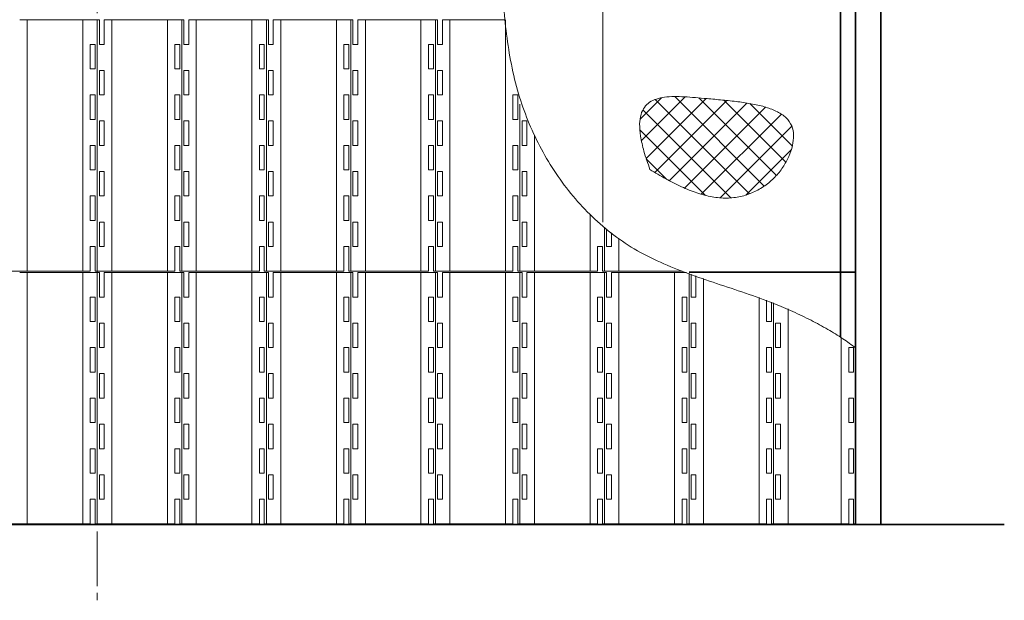
# Model space of a CAD drawing. Units: millimetres. Extents: x 13322 to 23086, y 4614 to 14372.
# Drawn here: x 14878 to 16826, y 4614 to 5763 of the extents above; entities that cross this region are included whole.
import ezdxf

# ---------------------------------------------------------------- set-up
doc = ezdxf.new("R2010")
doc.units = ezdxf.units.MM
doc.header["$LTSCALE"] = 30
doc.linetypes.add('AM_ISO08W050', pattern=[18, 12, -1.5, 3, -1.5])
doc.layers.add('1', color=7, linetype='Continuous')
for name, color, linetype, lineweight in [('中太線', 2, 'Continuous', 18), ('中心線', 4, 'AM_ISO08W050', 18), ('太線', 7, 'Continuous', 35)]:
    doc.layers.add(name, color=color, linetype=linetype, lineweight=lineweight)

msp = doc.modelspace()

# ---------------------------------------------------------------- hatches: boundary and pattern name
at = {"layer": '中太線', "lineweight": 18}
h = msp.add_hatch(dxfattribs=at)
h.set_pattern_fill('ANSI37', color=2, scale=10, style=0)
h.set_pattern_definition([(45, (447214.243, -1099621.86), (-22.4506403, 22.4506403), []), (135, (447214.243, -1099621.86), (-22.4506403, -22.4506403), [])])
edge = h.paths.add_edge_path()
edge.add_spline(control_points=[(16124.9, 5466.9), (16120.7, 5478.9), (16113, 5500.6), (16106, 5530.9), (16103.7, 5555.4), (16106, 5575), (16112.9, 5590.1), (16124, 5600.7), (16138.1, 5607.1), (16154.5, 5610.4), (16173.1, 5611.5), (16193.4, 5610.9), (16215.1, 5609.2), (16240.3, 5606.9), (16268.3, 5604.4), (16298.5, 5601.2), (16327.3, 5596.9), (16353.5, 5590.9), (16376.2, 5582.4), (16394.6, 5570.5), (16406.4, 5553.9), (16409.8, 5534.2), (16407.3, 5513.4), (16399.9, 5491.9), (16388.1, 5470.8), (16372.3, 5451), (16352.5, 5434.1), (16329.5, 5421), (16303.9, 5412.5), (16276.2, 5409.3), (16247.1, 5412.1), (16217, 5420.2), (16186.5, 5432.5), (16155.5, 5448.2), (16135.2, 5460.6), (16124.9, 5466.9)], knot_values=[0, 0, 0, 0, 38.263771, 68.873594, 92.945055, 111.866402, 127.436038, 141.773255, 156.726596, 173.337975, 191.916812, 212.340946, 234.270779, 257.265989, 288.106057, 318.790568, 348.202817, 375.352336, 399.532378, 420.665911, 439.991742, 458.619486, 479.388342, 502.239197, 526.558401, 551.564005, 577.783613, 604.102551, 630.732269, 658.018154, 687.076997, 718.011679, 750.993346, 785.840035, 822.147966, 822.147966, 822.147966, 822.147966], degree=3, periodic=0)

# ---------------------------------------------------------------- linework, layer by layer
at = {"layer": '1', "color": 4, "lineweight": 18}
for p, q in [((14878.3, 5763), (15035.8, 5763)), ((14893.1, 5266), (14893.1, 5763)), ((15003.1, 5266), (15003.1, 5763)), ((15031.7, 5763), (15031.7, 5266)), ((15031.7, 5763), (15035.8, 5763)), ((15035.8, 5763), (15035.8, 5714.5)), ((15045.5, 5763), (15203, 5763)), ((15045.5, 5714.5), (15045.5, 5763)), ((15060.3, 5266), (15060.3, 5763)), ((15170.3, 5266), (15170.3, 5763)), ((15198.9, 5763), (15198.9, 5266)), ((15198.9, 5763), (15203, 5763)), ((15203, 5763), (15203, 5714.5)), ((15212.7, 5763), (15370.2, 5763)), ((15212.7, 5714.5), (15212.7, 5763)), ((15227.5, 5266), (15227.5, 5763)), ((15337.5, 5266), (15337.5, 5763)), ((15366.1, 5266), (15366.1, 5763)), ((15370.2, 5763), (15370.2, 5714.5)), ((15379.9, 5714.5), (15379.9, 5763)), ((15379.9, 5763), (15503.4, 5763)), ((15379.9, 5763), (15537.4, 5763)), ((15394.7, 5266), (15394.7, 5763)), ((15504.7, 5266), (15504.7, 5763)), ((15533.3, 5763), (15533.3, 5266)), ((15533.3, 5763), (15537.4, 5763)), ((15533.3, 5763), (15533.3, 5266)), ((15533.3, 5763), (15537.4, 5763)), ((15537.4, 5763), (15537.4, 5714.5)), ((15537.4, 5763), (15537.4, 5714.5)), ((15547.1, 5714.5), (15547.1, 5763)), ((15547.1, 5714.5), (15547.1, 5763)), ((15547.1, 5763), (15704.6, 5763)), ((15561.9, 5266), (15561.9, 5763)), ((15671.9, 5266), (15671.9, 5763)), ((15700.5, 5763), (15700.5, 5266)), ((15700.5, 5763), (15704.6, 5763)), ((15700.5, 5763), (15700.5, 5266)), ((15700.5, 5763), (15704.6, 5763)), ((15704.6, 5763), (15704.6, 5714.5)), ((15704.6, 5763), (15704.6, 5714.5)), ((15714.3, 5714.5), (15714.3, 5763)), ((15714.3, 5714.5), (15714.3, 5763)), ((15714.3, 5763), (15837.8, 5763)), ((15729.1, 5266), (15729.1, 5763)), ((15839.1, 5266), (15839.1, 5763)), ((15027.6, 5714.5), (15017.9, 5714.5)), ((15017.9, 5714.5), (15017.9, 5666)), ((15027.6, 5666), (15027.6, 5714.5)), ((15035.8, 5714.5), (15045.5, 5714.5)), ((15194.8, 5714.5), (15185.1, 5714.5)), ((15185.1, 5714.5), (15185.1, 5666)), ((15194.8, 5666), (15194.8, 5714.5)), ((15203, 5714.5), (15212.7, 5714.5)), ((15362, 5714.5), (15352.3, 5714.5)), ((15352.3, 5714.5), (15352.3, 5666)), ((15362, 5666), (15362, 5714.5)), ((15370.2, 5714.5), (15379.9, 5714.5)), ((15529.2, 5714.5), (15519.5, 5714.5)), ((15519.5, 5714.5), (15519.5, 5666)), ((15529.2, 5666), (15529.2, 5714.5)), ((15537.4, 5714.5), (15547.1, 5714.5)), ((15537.4, 5714.5), (15547.1, 5714.5)), ((15696.4, 5714.5), (15686.7, 5714.5)), ((15686.7, 5714.5), (15686.7, 5666)), ((15696.4, 5666), (15696.4, 5714.5)), ((15704.6, 5714.5), (15714.3, 5714.5)), ((15704.6, 5714.5), (15714.3, 5714.5)), ((15017.9, 5666), (15027.6, 5666)), ((15045.5, 5663), (15035.8, 5663)), ((15035.8, 5663), (15035.8, 5614.5)), ((15045.5, 5614.5), (15045.5, 5663)), ((15185.1, 5666), (15194.8, 5666)), ((15212.7, 5663), (15203, 5663)), ((15203, 5663), (15203, 5614.5)), ((15212.7, 5614.5), (15212.7, 5663)), ((15352.3, 5666), (15362, 5666)), ((15379.9, 5663), (15370.2, 5663)), ((15370.2, 5663), (15370.2, 5614.5)), ((15379.9, 5614.5), (15379.9, 5663)), ((15519.5, 5666), (15529.2, 5666)), ((15547.1, 5663), (15537.4, 5663)), ((15537.4, 5663), (15537.4, 5614.5)), ((15547.1, 5663), (15537.4, 5663)), ((15537.4, 5663), (15537.4, 5614.5)), ((15547.1, 5614.5), (15547.1, 5663)), ((15547.1, 5614.5), (15547.1, 5663)), ((15686.7, 5666), (15696.4, 5666)), ((15714.3, 5663), (15704.6, 5663)), ((15704.6, 5663), (15704.6, 5614.5)), ((15714.3, 5663), (15704.6, 5663)), ((15704.6, 5663), (15704.6, 5614.5)), ((15714.3, 5614.5), (15714.3, 5663)), ((15714.3, 5614.5), (15714.3, 5663)), ((15027.6, 5614.5), (15017.9, 5614.5)), ((15017.9, 5614.5), (15017.9, 5566)), ((15027.6, 5566), (15027.6, 5614.5)), ((15035.8, 5614.5), (15045.5, 5614.5)), ((15194.8, 5614.5), (15185.1, 5614.5)), ((15185.1, 5614.5), (15185.1, 5566)), ((15194.8, 5566), (15194.8, 5614.5)), ((15203, 5614.5), (15212.7, 5614.5)), ((15362, 5614.5), (15352.3, 5614.5)), ((15352.3, 5614.5), (15352.3, 5566)), ((15362, 5566), (15362, 5614.5)), ((15370.2, 5614.5), (15379.9, 5614.5)), ((15529.2, 5614.5), (15519.5, 5614.5)), ((15519.5, 5614.5), (15519.5, 5566)), ((15529.2, 5566), (15529.2, 5614.5)), ((15537.4, 5614.5), (15547.1, 5614.5)), ((15537.4, 5614.5), (15547.1, 5614.5)), ((15696.4, 5614.5), (15686.7, 5614.5)), ((15686.7, 5614.5), (15686.7, 5566)), ((15696.4, 5566), (15696.4, 5614.5)), ((15704.6, 5614.5), (15714.3, 5614.5)), ((15704.6, 5614.5), (15714.3, 5614.5)), ((15863.6, 5614.5), (15853.9, 5614.5)), ((15853.9, 5614.5), (15853.9, 5566)), ((15863.6, 5566), (15863.6, 5614.5)), ((15867.7, 5596.4), (15867.7, 5266)), ((15017.9, 5566), (15027.6, 5566)), ((15035.8, 5563), (15035.8, 5514.5)), ((15045.5, 5563), (15035.8, 5563)), ((15045.5, 5514.5), (15045.5, 5563)), ((15185.1, 5566), (15194.8, 5566)), ((15203, 5563), (15203, 5514.5)), ((15212.7, 5563), (15203, 5563)), ((15212.7, 5514.5), (15212.7, 5563)), ((15352.3, 5566), (15362, 5566)), ((15370.2, 5563), (15370.2, 5514.5)), ((15379.9, 5563), (15370.2, 5563)), ((15379.9, 5514.5), (15379.9, 5563)), ((15519.5, 5566), (15529.2, 5566)), ((15537.4, 5563), (15537.4, 5514.5)), ((15547.1, 5563), (15537.4, 5563)), ((15537.4, 5563), (15537.4, 5514.5)), ((15547.1, 5563), (15537.4, 5563)), ((15547.1, 5514.5), (15547.1, 5563)), ((15547.1, 5514.5), (15547.1, 5563)), ((15686.7, 5566), (15696.4, 5566)), ((15704.6, 5563), (15704.6, 5514.5)), ((15714.3, 5563), (15704.6, 5563)), ((15704.6, 5563), (15704.6, 5514.5)), ((15714.3, 5563), (15704.6, 5563)), ((15714.3, 5514.5), (15714.3, 5563)), ((15714.3, 5514.5), (15714.3, 5563)), ((15853.9, 5566), (15863.6, 5566)), ((15881.5, 5563), (15871.8, 5563)), ((15871.8, 5563), (15871.8, 5514.5)), ((15881.5, 5514.5), (15881.5, 5563)), ((15896.3, 5266), (15896.3, 5533.6)), ((15027.6, 5514.5), (15017.9, 5514.5)), ((15017.9, 5514.5), (15017.9, 5466)), ((15027.6, 5466), (15027.6, 5514.5)), ((15035.8, 5514.5), (15045.5, 5514.5)), ((15194.8, 5514.5), (15185.1, 5514.5)), ((15185.1, 5514.5), (15185.1, 5466)), ((15194.8, 5466), (15194.8, 5514.5)), ((15203, 5514.5), (15212.7, 5514.5)), ((15362, 5514.5), (15352.3, 5514.5)), ((15352.3, 5514.5), (15352.3, 5466)), ((15362, 5466), (15362, 5514.5)), ((15370.2, 5514.5), (15379.9, 5514.5)), ((15529.2, 5514.5), (15519.5, 5514.5)), ((15519.5, 5514.5), (15519.5, 5466)), ((15529.2, 5466), (15529.2, 5514.5)), ((15537.4, 5514.5), (15547.1, 5514.5)), ((15537.4, 5514.5), (15547.1, 5514.5)), ((15696.4, 5514.5), (15686.7, 5514.5)), ((15686.7, 5514.5), (15686.7, 5466)), ((15696.4, 5466), (15696.4, 5514.5)), ((15704.6, 5514.5), (15714.3, 5514.5)), ((15704.6, 5514.5), (15714.3, 5514.5)), ((15863.6, 5514.5), (15853.9, 5514.5)), ((15853.9, 5514.5), (15853.9, 5466)), ((15863.6, 5466), (15863.6, 5514.5)), ((15871.8, 5514.5), (15881.5, 5514.5)), ((15017.9, 5466), (15027.6, 5466)), ((15035.8, 5463), (15035.8, 5414.5)), ((15045.5, 5463), (15035.8, 5463)), ((15045.5, 5414.5), (15045.5, 5463)), ((15185.1, 5466), (15194.8, 5466)), ((15203, 5463), (15203, 5414.5)), ((15212.7, 5463), (15203, 5463)), ((15212.7, 5414.5), (15212.7, 5463)), ((15352.3, 5466), (15362, 5466)), ((15370.2, 5463), (15370.2, 5414.5)), ((15379.9, 5463), (15370.2, 5463)), ((15379.9, 5414.5), (15379.9, 5463)), ((15519.5, 5466), (15529.2, 5466)), ((15537.4, 5463), (15537.4, 5414.5)), ((15547.1, 5463), (15537.4, 5463)), ((15537.4, 5463), (15537.4, 5414.5)), ((15547.1, 5463), (15537.4, 5463)), ((15547.1, 5414.5), (15547.1, 5463)), ((15547.1, 5414.5), (15547.1, 5463)), ((15686.7, 5466), (15696.4, 5466)), ((15704.6, 5463), (15704.6, 5414.5)), ((15714.3, 5463), (15704.6, 5463)), ((15704.6, 5463), (15704.6, 5414.5)), ((15714.3, 5463), (15704.6, 5463)), ((15714.3, 5414.5), (15714.3, 5463)), ((15714.3, 5414.5), (15714.3, 5463)), ((15853.9, 5466), (15863.6, 5466)), ((15881.5, 5463), (15871.8, 5463)), ((15871.8, 5463), (15871.8, 5414.5)), ((15881.5, 5414.5), (15881.5, 5463)), ((15027.6, 5414.5), (15017.9, 5414.5)), ((15017.9, 5414.5), (15017.9, 5366)), ((15027.6, 5366), (15027.6, 5414.5)), ((15035.8, 5414.5), (15045.5, 5414.5)), ((15194.8, 5414.5), (15185.1, 5414.5)), ((15185.1, 5414.5), (15185.1, 5366)), ((15194.8, 5366), (15194.8, 5414.5)), ((15203, 5414.5), (15212.7, 5414.5)), ((15362, 5414.5), (15352.3, 5414.5)), ((15352.3, 5414.5), (15352.3, 5366)), ((15362, 5366), (15362, 5414.5)), ((15370.2, 5414.5), (15379.9, 5414.5)), ((15529.2, 5414.5), (15519.5, 5414.5)), ((15519.5, 5414.5), (15519.5, 5366)), ((15529.2, 5366), (15529.2, 5414.5)), ((15537.4, 5414.5), (15547.1, 5414.5)), ((15537.4, 5414.5), (15547.1, 5414.5)), ((15696.4, 5414.5), (15686.7, 5414.5)), ((15686.7, 5414.5), (15686.7, 5366)), ((15696.4, 5366), (15696.4, 5414.5)), ((15704.6, 5414.5), (15714.3, 5414.5)), ((15704.6, 5414.5), (15714.3, 5414.5)), ((15863.6, 5414.5), (15853.9, 5414.5)), ((15853.9, 5414.5), (15853.9, 5366)), ((15863.6, 5366), (15863.6, 5414.5)), ((15871.8, 5414.5), (15881.5, 5414.5)), ((16006.3, 5266), (16006.3, 5378.6)), ((15017.9, 5366), (15027.6, 5366)), ((15035.8, 5363), (15035.8, 5314.5)), ((15045.5, 5363), (15035.8, 5363)), ((15045.5, 5314.5), (15045.5, 5363)), ((15185.1, 5366), (15194.8, 5366)), ((15203, 5363), (15203, 5314.5)), ((15212.7, 5363), (15203, 5363)), ((15212.7, 5314.5), (15212.7, 5363)), ((15352.3, 5366), (15362, 5366)), ((15370.2, 5363), (15370.2, 5314.5)), ((15379.9, 5363), (15370.2, 5363)), ((15379.9, 5314.5), (15379.9, 5363)), ((15519.5, 5366), (15529.2, 5366)), ((15537.4, 5363), (15537.4, 5314.5)), ((15547.1, 5363), (15537.4, 5363)), ((15537.4, 5363), (15537.4, 5314.5)), ((15547.1, 5363), (15537.4, 5363)), ((15547.1, 5314.5), (15547.1, 5363)), ((15547.1, 5314.5), (15547.1, 5363)), ((15686.7, 5366), (15696.4, 5366)), ((15704.6, 5363), (15704.6, 5314.5)), ((15714.3, 5363), (15704.6, 5363)), ((15704.6, 5363), (15704.6, 5314.5)), ((15714.3, 5363), (15704.6, 5363)), ((15714.3, 5314.5), (15714.3, 5363)), ((15714.3, 5314.5), (15714.3, 5363)), ((15853.9, 5366), (15863.6, 5366)), ((15881.5, 5363), (15871.8, 5363)), ((15871.8, 5363), (15871.8, 5314.5)), ((15881.5, 5314.5), (15881.5, 5363)), ((16034.9, 5352.6), (16034.9, 5266)), ((16039, 5349.2), (16039, 5314.5)), ((16048.7, 5314.5), (16048.7, 5341.5)), ((16063.5, 5266), (16063.5, 5330.5)), ((15027.6, 5314.5), (15017.9, 5314.5)), ((15017.9, 5314.5), (15017.9, 5266)), ((15027.6, 5266), (15027.6, 5314.5)), ((15035.8, 5314.5), (15045.5, 5314.5)), ((15194.8, 5314.5), (15185.1, 5314.5)), ((15185.1, 5314.5), (15185.1, 5266)), ((15194.8, 5266), (15194.8, 5314.5)), ((15203, 5314.5), (15212.7, 5314.5)), ((15362, 5314.5), (15352.3, 5314.5)), ((15352.3, 5314.5), (15352.3, 5266)), ((15362, 5266), (15362, 5314.5)), ((15370.2, 5314.5), (15379.9, 5314.5)), ((15529.2, 5314.5), (15519.5, 5314.5)), ((15519.5, 5314.5), (15519.5, 5266)), ((15529.2, 5266), (15529.2, 5314.5)), ((15537.4, 5314.5), (15547.1, 5314.5)), ((15537.4, 5314.5), (15547.1, 5314.5)), ((15696.4, 5314.5), (15686.7, 5314.5)), ((15686.7, 5314.5), (15686.7, 5266)), ((15696.4, 5266), (15696.4, 5314.5)), ((15704.6, 5314.5), (15714.3, 5314.5)), ((15704.6, 5314.5), (15714.3, 5314.5)), ((15863.6, 5314.5), (15853.9, 5314.5)), ((15853.9, 5314.5), (15853.9, 5266)), ((15863.6, 5266), (15863.6, 5314.5)), ((15871.8, 5314.5), (15881.5, 5314.5)), ((16021.1, 5314.5), (16021.1, 5266)), ((16030.8, 5314.5), (16021.1, 5314.5)), ((16030.8, 5266), (16030.8, 5314.5)), ((16039, 5314.5), (16048.7, 5314.5)), ((15017.9, 5266), (14860.4, 5266)), ((14878.3, 5263), (15035.8, 5263)), ((14893.1, 4766), (14893.1, 5263)), ((15003.1, 4766), (15003.1, 5263)), ((15185.1, 5266), (15027.6, 5266)), ((15031.7, 5263), (15031.7, 4766)), ((15031.7, 5263), (15035.8, 5263)), ((15035.8, 5263), (15035.8, 5214.5)), ((15045.5, 5263), (15203, 5263)), ((15045.5, 5214.5), (15045.5, 5263)), ((15060.3, 4766), (15060.3, 5263)), ((15170.3, 4766), (15170.3, 5263)), ((15352.3, 5266), (15194.8, 5266)), ((15198.9, 5263), (15198.9, 4766)), ((15198.9, 5263), (15203, 5263)), ((15203, 5263), (15203, 5214.5)), ((15212.7, 5263), (15370.2, 5263)), ((15212.7, 5214.5), (15212.7, 5263)), ((15227.5, 4766), (15227.5, 5263)), ((15337.5, 4766), (15337.5, 5263)), ((15519.5, 5266), (15362, 5266)), ((15366.1, 4766), (15366.1, 5263)), ((15370.2, 5263), (15370.2, 5214.5)), ((15379.9, 5214.5), (15379.9, 5263)), ((15379.9, 5263), (15503.4, 5263)), ((15379.9, 5263), (15537.4, 5263)), ((15394.7, 4766), (15394.7, 5263)), ((15504.7, 4766), (15504.7, 5263)), ((15686.7, 5266), (15529.2, 5266)), ((15533.3, 5263), (15533.3, 4766)), ((15533.3, 5263), (15537.4, 5263)), ((15533.3, 5263), (15533.3, 4766)), ((15533.3, 5263), (15537.4, 5263)), ((15537.4, 5263), (15537.4, 5214.5)), ((15537.4, 5263), (15537.4, 5214.5)), ((15547.1, 5214.5), (15547.1, 5263)), ((15547.1, 5214.5), (15547.1, 5263)), ((15547.1, 5263), (15670.6, 5263)), ((15547.1, 5263), (15704.6, 5263)), ((15561.9, 4766), (15561.9, 5263)), ((15561.9, 4766), (15561.9, 5263)), ((15671.9, 4766), (15671.9, 5263)), ((15853.9, 5266), (15696.4, 5266)), ((15700.5, 5263), (15700.5, 4766)), ((15700.5, 5263), (15704.6, 5263)), ((15700.5, 5263), (15700.5, 4766)), ((15700.5, 5263), (15704.6, 5263)), ((15704.6, 5263), (15704.6, 5214.5)), ((15704.6, 5263), (15704.6, 5214.5)), ((15714.3, 5214.5), (15714.3, 5263)), ((15714.3, 5214.5), (15714.3, 5263)), ((15714.3, 5263), (15837.8, 5263)), ((15714.3, 5263), (15871.8, 5263)), ((15729.1, 4766), (15729.1, 5263)), ((15839.1, 4766), (15839.1, 5263)), ((16021.1, 5266), (15863.6, 5266)), ((15867.7, 5263), (15867.7, 4766)), ((15871.8, 5263), (15871.8, 5214.5)), ((15881.5, 5263), (16039, 5263)), ((15881.5, 5214.5), (15881.5, 5263)), ((15896.3, 4766), (15896.3, 5263)), ((16006.3, 4766), (16006.3, 5263)), ((16188.3, 5266), (16030.8, 5266)), ((16034.9, 5263), (16034.9, 4766)), ((16039, 5263), (16039, 5214.5)), ((16048.7, 5263), (16197.2, 5263)), ((16048.7, 5214.5), (16048.7, 5263)), ((16063.5, 4766), (16063.5, 5263)), ((16173.5, 4766), (16173.5, 5263)), ((16202.1, 5261.2), (16202.1, 4766)), ((16206.2, 5259.7), (16206.2, 5214.5)), ((16215.9, 5214.5), (16215.9, 5256.2)), ((16230.7, 4766), (16230.7, 5251)), ((15027.6, 5214.5), (15017.9, 5214.5)), ((15017.9, 5214.5), (15017.9, 5166)), ((15027.6, 5166), (15027.6, 5214.5)), ((15035.8, 5214.5), (15045.5, 5214.5)), ((15194.8, 5214.5), (15185.1, 5214.5)), ((15185.1, 5214.5), (15185.1, 5166)), ((15194.8, 5166), (15194.8, 5214.5)), ((15203, 5214.5), (15212.7, 5214.5)), ((15362, 5214.5), (15352.3, 5214.5)), ((15352.3, 5214.5), (15352.3, 5166)), ((15362, 5166), (15362, 5214.5)), ((15370.2, 5214.5), (15379.9, 5214.5)), ((15529.2, 5214.5), (15519.5, 5214.5)), ((15519.5, 5214.5), (15519.5, 5166)), ((15529.2, 5166), (15529.2, 5214.5)), ((15537.4, 5214.5), (15547.1, 5214.5)), ((15537.4, 5214.5), (15547.1, 5214.5)), ((15696.4, 5214.5), (15686.7, 5214.5)), ((15686.7, 5214.5), (15686.7, 5166)), ((15696.4, 5166), (15696.4, 5214.5)), ((15704.6, 5214.5), (15714.3, 5214.5)), ((15704.6, 5214.5), (15714.3, 5214.5)), ((15863.6, 5214.5), (15853.9, 5214.5)), ((15853.9, 5214.5), (15853.9, 5166)), ((15863.6, 5166), (15863.6, 5214.5)), ((15871.8, 5214.5), (15881.5, 5214.5)), ((16021.1, 5214.5), (16021.1, 5166)), ((16030.8, 5214.5), (16021.1, 5214.5)), ((16030.8, 5166), (16030.8, 5214.5)), ((16039, 5214.5), (16048.7, 5214.5)), ((16188.3, 5214.5), (16188.3, 5166)), ((16198, 5214.5), (16188.3, 5214.5)), ((16198, 5166), (16198, 5214.5)), ((16206.2, 5214.5), (16215.9, 5214.5)), ((16340.7, 4766), (16340.7, 5213.7)), ((16355.5, 5208.2), (16355.5, 5166)), ((16365.2, 5166), (16365.2, 5204.4)), ((16369.3, 4766), (16369.3, 5202.8)), ((16397.9, 4766), (16397.9, 5191.1)), ((15017.9, 5166), (15027.6, 5166)), ((15045.5, 5163), (15035.8, 5163)), ((15035.8, 5163), (15035.8, 5114.5)), ((15045.5, 5114.5), (15045.5, 5163)), ((15185.1, 5166), (15194.8, 5166)), ((15212.7, 5163), (15203, 5163)), ((15203, 5163), (15203, 5114.5)), ((15212.7, 5114.5), (15212.7, 5163)), ((15352.3, 5166), (15362, 5166)), ((15379.9, 5163), (15370.2, 5163)), ((15370.2, 5163), (15370.2, 5114.5)), ((15379.9, 5114.5), (15379.9, 5163)), ((15519.5, 5166), (15529.2, 5166)), ((15547.1, 5163), (15537.4, 5163)), ((15537.4, 5163), (15537.4, 5114.5)), ((15547.1, 5163), (15537.4, 5163)), ((15537.4, 5163), (15537.4, 5114.5)), ((15547.1, 5114.5), (15547.1, 5163)), ((15547.1, 5114.5), (15547.1, 5163)), ((15686.7, 5166), (15696.4, 5166)), ((15714.3, 5163), (15704.6, 5163)), ((15704.6, 5163), (15704.6, 5114.5)), ((15714.3, 5163), (15704.6, 5163)), ((15704.6, 5163), (15704.6, 5114.5)), ((15714.3, 5114.5), (15714.3, 5163)), ((15714.3, 5114.5), (15714.3, 5163)), ((15853.9, 5166), (15863.6, 5166)), ((15881.5, 5163), (15871.8, 5163)), ((15871.8, 5163), (15871.8, 5114.5)), ((15881.5, 5114.5), (15881.5, 5163)), ((16021.1, 5166), (16030.8, 5166)), ((16048.7, 5163), (16039, 5163)), ((16039, 5163), (16039, 5114.5)), ((16048.7, 5114.5), (16048.7, 5163)), ((16188.3, 5166), (16198, 5166)), ((16215.9, 5163), (16206.2, 5163)), ((16206.2, 5163), (16206.2, 5114.5)), ((16215.9, 5114.5), (16215.9, 5163)), ((16355.5, 5166), (16365.2, 5166)), ((16383.1, 5163), (16373.4, 5163)), ((16373.4, 5163), (16373.4, 5114.5)), ((16383.1, 5114.5), (16383.1, 5163)), ((16503.1, 4766), (16503.1, 5135.4)), ((15027.6, 5114.5), (15017.9, 5114.5)), ((15017.9, 5114.5), (15017.9, 5066)), ((15027.6, 5066), (15027.6, 5114.5)), ((15035.8, 5114.5), (15045.5, 5114.5)), ((15194.8, 5114.5), (15185.1, 5114.5)), ((15185.1, 5114.5), (15185.1, 5066)), ((15194.8, 5066), (15194.8, 5114.5)), ((15203, 5114.5), (15212.7, 5114.5)), ((15362, 5114.5), (15352.3, 5114.5)), ((15352.3, 5114.5), (15352.3, 5066)), ((15362, 5066), (15362, 5114.5)), ((15370.2, 5114.5), (15379.9, 5114.5)), ((15529.2, 5114.5), (15519.5, 5114.5)), ((15519.5, 5114.5), (15519.5, 5066)), ((15529.2, 5066), (15529.2, 5114.5)), ((15537.4, 5114.5), (15547.1, 5114.5)), ((15537.4, 5114.5), (15547.1, 5114.5)), ((15696.4, 5114.5), (15686.7, 5114.5)), ((15686.7, 5114.5), (15686.7, 5066)), ((15696.4, 5066), (15696.4, 5114.5)), ((15704.6, 5114.5), (15714.3, 5114.5)), ((15704.6, 5114.5), (15714.3, 5114.5)), ((15863.6, 5114.5), (15853.9, 5114.5)), ((15853.9, 5114.5), (15853.9, 5066)), ((15863.6, 5066), (15863.6, 5114.5)), ((15871.8, 5114.5), (15881.5, 5114.5)), ((16030.8, 5114.5), (16021.1, 5114.5)), ((16021.1, 5114.5), (16021.1, 5066)), ((16030.8, 5066), (16030.8, 5114.5)), ((16039, 5114.5), (16048.7, 5114.5)), ((16198, 5114.5), (16188.3, 5114.5)), ((16188.3, 5114.5), (16188.3, 5066)), ((16198, 5066), (16198, 5114.5)), ((16206.2, 5114.5), (16215.9, 5114.5)), ((16365.2, 5114.5), (16355.5, 5114.5)), ((16355.5, 5114.5), (16355.5, 5066)), ((16365.2, 5066), (16365.2, 5114.5)), ((16373.4, 5114.5), (16383.1, 5114.5)), ((16527.6, 5114.5), (16517.9, 5114.5)), ((16517.9, 5114.5), (16517.9, 5066)), ((16527.6, 5066), (16527.6, 5114.5)), ((16531.7, 5114.6), (16531.7, 4766)), ((16531.7, 4766), (16531.7, 5114.6)), ((15017.9, 5066), (15027.6, 5066)), ((15185.1, 5066), (15194.8, 5066)), ((15352.3, 5066), (15362, 5066)), ((15519.5, 5066), (15529.2, 5066)), ((15686.7, 5066), (15696.4, 5066)), ((15853.9, 5066), (15863.6, 5066)), ((16021.1, 5066), (16030.8, 5066)), ((16188.3, 5066), (16198, 5066)), ((16355.5, 5066), (16365.2, 5066)), ((16517.9, 5066), (16527.6, 5066)), ((15035.8, 5063), (15035.8, 5014.5)), ((15045.5, 5063), (15035.8, 5063)), ((15045.5, 5014.5), (15045.5, 5063)), ((15203, 5063), (15203, 5014.5)), ((15212.7, 5063), (15203, 5063)), ((15212.7, 5014.5), (15212.7, 5063)), ((15370.2, 5063), (15370.2, 5014.5)), ((15379.9, 5063), (15370.2, 5063)), ((15379.9, 5014.5), (15379.9, 5063)), ((15537.4, 5063), (15537.4, 5014.5)), ((15547.1, 5063), (15537.4, 5063)), ((15537.4, 5063), (15537.4, 5014.5)), ((15547.1, 5063), (15537.4, 5063)), ((15547.1, 5014.5), (15547.1, 5063)), ((15547.1, 5014.5), (15547.1, 5063)), ((15704.6, 5063), (15704.6, 5014.5)), ((15714.3, 5063), (15704.6, 5063)), ((15704.6, 5063), (15704.6, 5014.5)), ((15714.3, 5063), (15704.6, 5063)), ((15714.3, 5014.5), (15714.3, 5063)), ((15714.3, 5014.5), (15714.3, 5063)), ((15871.8, 5063), (15871.8, 5014.5)), ((15881.5, 5063), (15871.8, 5063)), ((15881.5, 5014.5), (15881.5, 5063)), ((16039, 5063), (16039, 5014.5)), ((16048.7, 5063), (16039, 5063)), ((16048.7, 5014.5), (16048.7, 5063)), ((16206.2, 5063), (16206.2, 5014.5)), ((16215.9, 5063), (16206.2, 5063)), ((16215.9, 5014.5), (16215.9, 5063)), ((16373.4, 5063), (16373.4, 5014.5)), ((16383.1, 5063), (16373.4, 5063)), ((16383.1, 5014.5), (16383.1, 5063)), ((15027.6, 5014.5), (15017.9, 5014.5)), ((15017.9, 5014.5), (15017.9, 4966)), ((15027.6, 4966), (15027.6, 5014.5)), ((15035.8, 5014.5), (15045.5, 5014.5)), ((15194.8, 5014.5), (15185.1, 5014.5)), ((15185.1, 5014.5), (15185.1, 4966)), ((15194.8, 4966), (15194.8, 5014.5)), ((15203, 5014.5), (15212.7, 5014.5)), ((15362, 5014.5), (15352.3, 5014.5)), ((15352.3, 5014.5), (15352.3, 4966)), ((15362, 4966), (15362, 5014.5)), ((15370.2, 5014.5), (15379.9, 5014.5)), ((15529.2, 5014.5), (15519.5, 5014.5)), ((15519.5, 5014.5), (15519.5, 4966)), ((15529.2, 4966), (15529.2, 5014.5)), ((15537.4, 5014.5), (15547.1, 5014.5)), ((15537.4, 5014.5), (15547.1, 5014.5)), ((15696.4, 5014.5), (15686.7, 5014.5)), ((15686.7, 5014.5), (15686.7, 4966)), ((15696.4, 4966), (15696.4, 5014.5)), ((15704.6, 5014.5), (15714.3, 5014.5)), ((15704.6, 5014.5), (15714.3, 5014.5)), ((15863.6, 5014.5), (15853.9, 5014.5)), ((15853.9, 5014.5), (15853.9, 4966)), ((15863.6, 4966), (15863.6, 5014.5)), ((15871.8, 5014.5), (15881.5, 5014.5)), ((16030.8, 5014.5), (16021.1, 5014.5)), ((16021.1, 5014.5), (16021.1, 4966)), ((16030.8, 4966), (16030.8, 5014.5)), ((16039, 5014.5), (16048.7, 5014.5)), ((16198, 5014.5), (16188.3, 5014.5)), ((16188.3, 5014.5), (16188.3, 4966)), ((16198, 4966), (16198, 5014.5)), ((16206.2, 5014.5), (16215.9, 5014.5)), ((16365.2, 5014.5), (16355.5, 5014.5)), ((16355.5, 5014.5), (16355.5, 4966)), ((16365.2, 4966), (16365.2, 5014.5)), ((16373.4, 5014.5), (16383.1, 5014.5)), ((16527.6, 5014.5), (16517.9, 5014.5)), ((16517.9, 5014.5), (16517.9, 4966)), ((16527.6, 4966), (16527.6, 5014.5)), ((15017.9, 4966), (15027.6, 4966)), ((15035.8, 4963), (15035.8, 4914.5)), ((15045.5, 4963), (15035.8, 4963)), ((15045.5, 4914.5), (15045.5, 4963)), ((15185.1, 4966), (15194.8, 4966)), ((15203, 4963), (15203, 4914.5)), ((15212.7, 4963), (15203, 4963)), ((15212.7, 4914.5), (15212.7, 4963)), ((15352.3, 4966), (15362, 4966)), ((15370.2, 4963), (15370.2, 4914.5)), ((15379.9, 4963), (15370.2, 4963)), ((15379.9, 4914.5), (15379.9, 4963)), ((15519.5, 4966), (15529.2, 4966)), ((15537.4, 4963), (15537.4, 4914.5)), ((15547.1, 4963), (15537.4, 4963)), ((15537.4, 4963), (15537.4, 4914.5)), ((15547.1, 4963), (15537.4, 4963)), ((15547.1, 4914.5), (15547.1, 4963)), ((15547.1, 4914.5), (15547.1, 4963)), ((15686.7, 4966), (15696.4, 4966)), ((15704.6, 4963), (15704.6, 4914.5)), ((15714.3, 4963), (15704.6, 4963)), ((15704.6, 4963), (15704.6, 4914.5)), ((15714.3, 4963), (15704.6, 4963)), ((15714.3, 4914.5), (15714.3, 4963)), ((15714.3, 4914.5), (15714.3, 4963)), ((15853.9, 4966), (15863.6, 4966)), ((15871.8, 4963), (15871.8, 4914.5)), ((15881.5, 4963), (15871.8, 4963)), ((15881.5, 4914.5), (15881.5, 4963)), ((16021.1, 4966), (16030.8, 4966)), ((16039, 4963), (16039, 4914.5)), ((16048.7, 4963), (16039, 4963)), ((16048.7, 4914.5), (16048.7, 4963)), ((16188.3, 4966), (16198, 4966)), ((16206.2, 4963), (16206.2, 4914.5)), ((16215.9, 4963), (16206.2, 4963)), ((16215.9, 4914.5), (16215.9, 4963)), ((16355.5, 4966), (16365.2, 4966)), ((16373.4, 4963), (16373.4, 4914.5)), ((16383.1, 4963), (16373.4, 4963)), ((16383.1, 4914.5), (16383.1, 4963)), ((16517.9, 4966), (16527.6, 4966)), ((15027.6, 4914.5), (15017.9, 4914.5)), ((15017.9, 4914.5), (15017.9, 4866)), ((15027.6, 4866), (15027.6, 4914.5)), ((15035.8, 4914.5), (15045.5, 4914.5)), ((15194.8, 4914.5), (15185.1, 4914.5)), ((15185.1, 4914.5), (15185.1, 4866)), ((15194.8, 4866), (15194.8, 4914.5)), ((15203, 4914.5), (15212.7, 4914.5)), ((15362, 4914.5), (15352.3, 4914.5)), ((15352.3, 4914.5), (15352.3, 4866)), ((15362, 4866), (15362, 4914.5)), ((15370.2, 4914.5), (15379.9, 4914.5)), ((15529.2, 4914.5), (15519.5, 4914.5)), ((15519.5, 4914.5), (15519.5, 4866)), ((15529.2, 4866), (15529.2, 4914.5)), ((15537.4, 4914.5), (15547.1, 4914.5)), ((15537.4, 4914.5), (15547.1, 4914.5)), ((15696.4, 4914.5), (15686.7, 4914.5)), ((15686.7, 4914.5), (15686.7, 4866)), ((15696.4, 4866), (15696.4, 4914.5)), ((15704.6, 4914.5), (15714.3, 4914.5)), ((15704.6, 4914.5), (15714.3, 4914.5)), ((15863.6, 4914.5), (15853.9, 4914.5)), ((15853.9, 4914.5), (15853.9, 4866)), ((15863.6, 4866), (15863.6, 4914.5)), ((15871.8, 4914.5), (15881.5, 4914.5)), ((16030.8, 4914.5), (16021.1, 4914.5)), ((16021.1, 4914.5), (16021.1, 4866)), ((16030.8, 4866), (16030.8, 4914.5)), ((16039, 4914.5), (16048.7, 4914.5)), ((16198, 4914.5), (16188.3, 4914.5)), ((16188.3, 4914.5), (16188.3, 4866)), ((16198, 4866), (16198, 4914.5)), ((16206.2, 4914.5), (16215.9, 4914.5)), ((16365.2, 4914.5), (16355.5, 4914.5)), ((16355.5, 4914.5), (16355.5, 4866)), ((16365.2, 4866), (16365.2, 4914.5)), ((16373.4, 4914.5), (16383.1, 4914.5)), ((16527.6, 4914.5), (16517.9, 4914.5)), ((16517.9, 4914.5), (16517.9, 4866)), ((16527.6, 4866), (16527.6, 4914.5)), ((15017.9, 4866), (15027.6, 4866)), ((15035.8, 4863), (15035.8, 4814.5)), ((15045.5, 4863), (15035.8, 4863)), ((15045.5, 4814.5), (15045.5, 4863)), ((15185.1, 4866), (15194.8, 4866)), ((15203, 4863), (15203, 4814.5)), ((15212.7, 4863), (15203, 4863)), ((15212.7, 4814.5), (15212.7, 4863)), ((15352.3, 4866), (15362, 4866)), ((15370.2, 4863), (15370.2, 4814.5)), ((15379.9, 4863), (15370.2, 4863)), ((15379.9, 4814.5), (15379.9, 4863)), ((15519.5, 4866), (15529.2, 4866)), ((15537.4, 4863), (15537.4, 4814.5)), ((15547.1, 4863), (15537.4, 4863)), ((15537.4, 4863), (15537.4, 4814.5)), ((15547.1, 4863), (15537.4, 4863)), ((15547.1, 4814.5), (15547.1, 4863)), ((15547.1, 4814.5), (15547.1, 4863)), ((15686.7, 4866), (15696.4, 4866)), ((15704.6, 4863), (15704.6, 4814.5)), ((15714.3, 4863), (15704.6, 4863)), ((15704.6, 4863), (15704.6, 4814.5)), ((15714.3, 4863), (15704.6, 4863)), ((15714.3, 4814.5), (15714.3, 4863)), ((15714.3, 4814.5), (15714.3, 4863)), ((15853.9, 4866), (15863.6, 4866)), ((15871.8, 4863), (15871.8, 4814.5)), ((15881.5, 4863), (15871.8, 4863)), ((15881.5, 4814.5), (15881.5, 4863)), ((16021.1, 4866), (16030.8, 4866)), ((16039, 4863), (16039, 4814.5)), ((16048.7, 4863), (16039, 4863)), ((16048.7, 4814.5), (16048.7, 4863)), ((16188.3, 4866), (16198, 4866)), ((16206.2, 4863), (16206.2, 4814.5)), ((16215.9, 4863), (16206.2, 4863)), ((16215.9, 4814.5), (16215.9, 4863)), ((16355.5, 4866), (16365.2, 4866)), ((16373.4, 4863), (16373.4, 4814.5)), ((16383.1, 4863), (16373.4, 4863)), ((16383.1, 4814.5), (16383.1, 4863)), ((16517.9, 4866), (16527.6, 4866)), ((15027.6, 4814.5), (15017.9, 4814.5)), ((15017.9, 4814.5), (15017.9, 4766)), ((15027.6, 4766), (15027.6, 4814.5)), ((15035.8, 4814.5), (15045.5, 4814.5)), ((15194.8, 4814.5), (15185.1, 4814.5)), ((15185.1, 4814.5), (15185.1, 4766)), ((15194.8, 4766), (15194.8, 4814.5)), ((15203, 4814.5), (15212.7, 4814.5)), ((15362, 4814.5), (15352.3, 4814.5)), ((15352.3, 4814.5), (15352.3, 4766)), ((15362, 4766), (15362, 4814.5)), ((15370.2, 4814.5), (15379.9, 4814.5)), ((15529.2, 4814.5), (15519.5, 4814.5)), ((15519.5, 4814.5), (15519.5, 4766)), ((15529.2, 4766), (15529.2, 4814.5)), ((15537.4, 4814.5), (15547.1, 4814.5)), ((15537.4, 4814.5), (15547.1, 4814.5)), ((15696.4, 4814.5), (15686.7, 4814.5)), ((15686.7, 4814.5), (15686.7, 4766)), ((15696.4, 4766), (15696.4, 4814.5)), ((15704.6, 4814.5), (15714.3, 4814.5)), ((15704.6, 4814.5), (15714.3, 4814.5)), ((15863.6, 4814.5), (15853.9, 4814.5)), ((15853.9, 4814.5), (15853.9, 4766)), ((15863.6, 4766), (15863.6, 4814.5)), ((15871.8, 4814.5), (15881.5, 4814.5)), ((16030.8, 4814.5), (16021.1, 4814.5)), ((16021.1, 4814.5), (16021.1, 4766)), ((16030.8, 4766), (16030.8, 4814.5)), ((16039, 4814.5), (16048.7, 4814.5)), ((16198, 4814.5), (16188.3, 4814.5)), ((16188.3, 4814.5), (16188.3, 4766)), ((16198, 4766), (16198, 4814.5)), ((16206.2, 4814.5), (16215.9, 4814.5)), ((16365.2, 4814.5), (16355.5, 4814.5)), ((16355.5, 4814.5), (16355.5, 4766)), ((16365.2, 4766), (16365.2, 4814.5)), ((16373.4, 4814.5), (16383.1, 4814.5)), ((16527.6, 4814.5), (16517.9, 4814.5)), ((16517.9, 4814.5), (16517.9, 4766)), ((16527.6, 4766), (16527.6, 4814.5)), ((15017.9, 4766), (14860.4, 4766)), ((15185.1, 4766), (15027.6, 4766)), ((15352.3, 4766), (15194.8, 4766)), ((15519.5, 4766), (15362, 4766)), ((15686.7, 4766), (15529.2, 4766)), ((15853.9, 4766), (15696.4, 4766)), ((16021.1, 4766), (15863.6, 4766)), ((16188.3, 4766), (16030.8, 4766)), ((16355.5, 4766), (16198, 4766)), ((16517.9, 4766), (16365.2, 4766)), ((16531.7, 4766), (16527.6, 4766))]:
    msp.add_line(p, q, dxfattribs=at)
at = {"layer": '中太線', "color": 2, "lineweight": 18}
msp.add_line((16031.7, 6763.7), (16031.7, 5362.6), dxfattribs=at)
for points, knots in [([(15666.6, 6763.7), (15661.3, 6744.4), (15651, 6707), (15643.5, 6650.8), (15641.9, 6597.2), (15645.8, 6545.7), (15654.2, 6496.1), (15666.4, 6448.2), (15681.5, 6401.7), (15698.6, 6356.3), (15717.1, 6311.8), (15736.2, 6267.8), (15754.9, 6224.1), (15772.6, 6180.4), (15788.5, 6136.4), (15803, 6087.6), (15814, 6033.5), (15821.7, 5974.4), (15826.7, 5914.6), (15830.5, 5854.6), (15834.6, 5794.4), (15840.6, 5734.4), (15849.9, 5674.8), (15863.7, 5617.6), (15882.7, 5563.5), (15906.2, 5512.8), (15934.5, 5464.3), (15967.5, 5419), (16005.1, 5377.5), (16047.1, 5340.5), (16093.9, 5308.4), (16145.4, 5282.3), (16200.3, 5260.5), (16256.8, 5241.2), (16313.8, 5222.5), (16364.3, 5204.4), (16407.4, 5186.1), (16443, 5169.1), (16475.9, 5151.2), (16505.6, 5133.2), (16523.3, 5120), (16531.7, 5113.8)], [0, 0, 0, 0, 60.00506, 116.143684, 169.439328, 220.766213, 270.816385, 320.088549, 368.8988, 417.407771, 465.657181, 513.610511, 561.195152, 608.345631, 655.048607, 701.390171, 760.793877, 820.412193, 880.378598, 940.61313, 1000.943028, 1061.219685, 1121.435082, 1181.839203, 1237.352493, 1293.260531, 1349.329369, 1405.371559, 1461.275318, 1517.0356, 1572.786369, 1631.005129, 1690.060748, 1749.874444, 1810.009835, 1869.954071, 1910.752765, 1950.443368, 1988.174973, 2023.113445, 2054.464664, 2054.464664, 2054.464664, 2054.464664]), ([(16124.9, 5466.9), (16120.7, 5478.9), (16113, 5500.6), (16106, 5530.9), (16103.7, 5555.4), (16106, 5575), (16112.9, 5590.1), (16124, 5600.7), (16138.1, 5607.1), (16154.5, 5610.4), (16173.1, 5611.5), (16193.4, 5610.9), (16215.1, 5609.2), (16240.3, 5606.9), (16268.3, 5604.4), (16298.5, 5601.2), (16327.3, 5596.9), (16353.5, 5590.9), (16376.2, 5582.4), (16394.6, 5570.5), (16406.4, 5553.9), (16409.8, 5534.2), (16407.3, 5513.4), (16399.9, 5491.9), (16388.1, 5470.8), (16372.3, 5451), (16352.5, 5434.1), (16329.5, 5421), (16303.9, 5412.5), (16276.2, 5409.3), (16247.1, 5412.1), (16217, 5420.2), (16186.5, 5432.5), (16155.5, 5448.2), (16135.2, 5460.6), (16124.9, 5466.9)], [0, 0, 0, 0, 38.263771, 68.873594, 92.945055, 111.866402, 127.436038, 141.773255, 156.726596, 173.337975, 191.916812, 212.340946, 234.270779, 257.265989, 288.106057, 318.790568, 348.202817, 375.352336, 399.532378, 420.665911, 439.991742, 458.619486, 479.388342, 502.239197, 526.558401, 551.564005, 577.783613, 604.102551, 630.732269, 658.018154, 687.076997, 718.011679, 750.993346, 785.840035, 822.147966, 822.147966, 822.147966, 822.147966])]:
    msp.add_open_spline(points, degree=3, knots=knots, dxfattribs=at)
at = {"layer": '中心線', "color": 2, "linetype": 'AM_ISO08W050', "lineweight": 18, "ltscale": 0.3}
msp.add_line((15031.7, 8314.5), (15031.7, 4614.5), dxfattribs=at)
at = {"layer": '太線', "color": 7, "lineweight": 35}
for p, q in [((16531.7, 4764.5), (16531.7, 7264.5)), ((16581.7, 7264.5), (16581.7, 4764.5)), ((16501.7, 5135.5), (16501.7, 6763.7)), ((16501.7, 5309.3), (16501.7, 6733.7)), ((16531.7, 5263.7), (16202.2, 5263.7)), ((13322, 4764.5), (16825.7, 4764.5))]:
    msp.add_line(p, q, dxfattribs=at)

doc.saveas('drawing.dxf')
